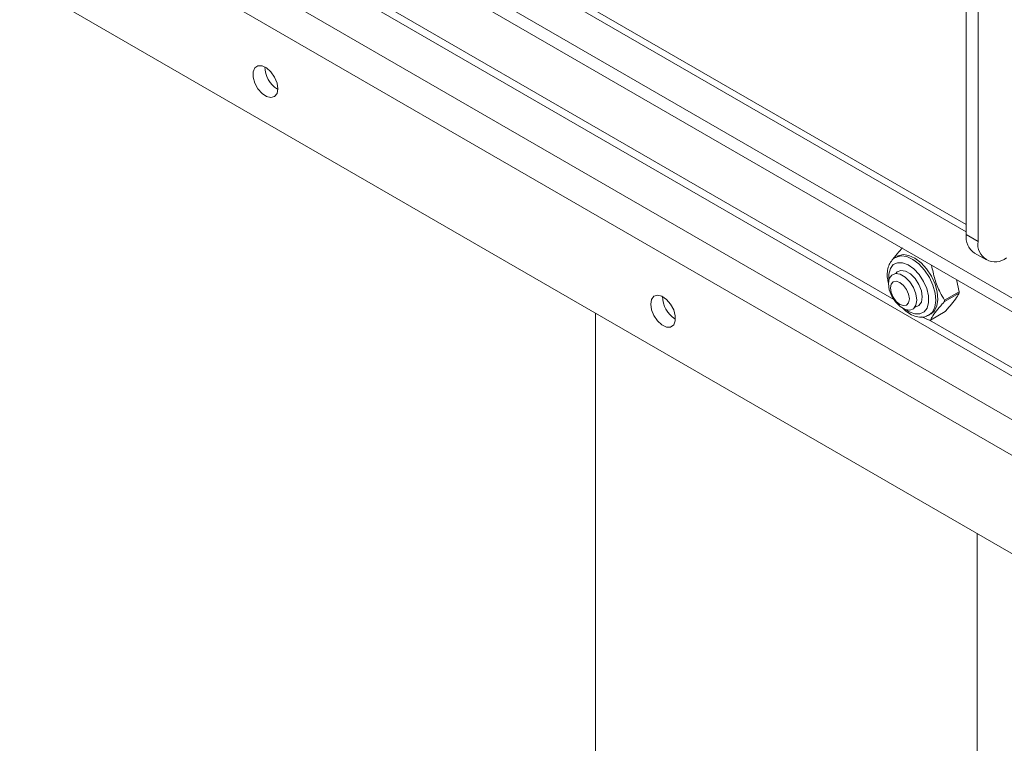
# Model space of a CAD drawing. Units: inches. Extents: x 0.5 to 16.5, y 0.2 to 10.8.
# Drawn here: x 13.8 to 14.8, y 6.6 to 7.4 of the extents above; entities that cross this region are included whole.
import ezdxf

# ---------------------------------------------------------------- set-up
doc = ezdxf.new("R2010")
doc.units = ezdxf.units.IN
doc.header["$MEASUREMENT"] = 0

msp = doc.modelspace()

# ---------------------------------------------------------------- linework, layer by layer
at = {"color": 7, "linetype": 'Continuous', "lineweight": 15}
for p, q in [((12.9774, 8.153066), (15.556029, 6.664455)), ((12.9774, 8.138831), (15.556029, 6.65022)), ((15.518324, 6.421074), (13.05749, 7.841683)), ((14.80888, 7.76772), (14.80888, 7.13405)), ((14.821207, 7.760604), (14.821207, 7.126934)), ((14.80888, 7.144476), (13.845642, 7.700541)), ((14.094407, 7.28496), (14.094958, 7.284655)), ((14.80888, 7.13405), (14.821207, 7.126934)), ((14.737868, 7.111711), (14.735746, 7.110485)), ((14.735746, 7.110485), (14.736145, 7.110706)), ((14.817511, 7.114973), (14.829838, 7.107857)), ((14.801723, 7.074924), (14.798748, 7.087389)), ((14.801692, 7.073504), (14.786408, 7.064681)), ((14.786438, 7.0661), (14.801723, 7.074924)), ((14.424417, 7.052573), (14.424417, 5.917489)), ((14.762976, 7.04874), (14.770709, 7.045436)), ((14.770326, 7.050584), (14.76991, 7.050355)), ((14.770326, 7.050584), (14.772449, 7.051809)), ((14.771802, 7.045493), (14.787087, 7.054316)), ((14.506886, 7.046841), (14.507437, 7.046536)), ((14.82025, 5.910734), (14.82025, 6.824064))]:
    msp.add_line(p, q, dxfattribs=at)
at = {"color": 8, "linetype": 'Continuous', "lineweight": 15}
for p, q in [((12.9774, 8.072256), (15.556029, 6.583645)), ((12.9774, 8.026959), (15.556029, 6.538347)), ((12.9774, 7.989986), (15.556029, 6.501375)), ((13.839012, 7.696713), (14.80888, 7.13682)), ((13.915773, 7.539049), (14.733791, 7.066818)), ((14.770824, 7.045439), (15.556029, 6.592149))]:
    msp.add_line(p, q, dxfattribs=at)
at = {"color": 7, "linetype": 'Continuous', "lineweight": 15, "flags": 128}
for points in [[(14.09497, 7.285287), (14.0941, 7.291166), (14.091606, 7.297257), (14.087826, 7.302736), (14.083269, 7.306863), (14.078553, 7.309081), (14.074312, 7.309091), (14.071121, 7.306891), (14.06941, 7.302778), (14.06941, 7.297308), (14.071121, 7.291219), (14.074312, 7.285334), (14.078553, 7.280448), (14.083269, 7.27722), (14.087826, 7.276087), (14.091606, 7.277201), (14.0941, 7.280412), (14.09497, 7.285287)], [(14.737868, 7.111711), (14.738297, 7.111946), (14.743456, 7.113311), (14.749412, 7.112525), (14.75576, 7.109642), (14.762067, 7.10486), (14.767903, 7.098503)], [(14.767903, 7.098503), (14.77287, 7.091005), (14.776631, 7.082877), (14.778928, 7.074673), (14.779605, 7.066952), (14.778616, 7.06024), (14.776029, 7.054994), (14.772449, 7.051809)], [(14.728287, 7.083256), (14.729175, 7.076925), (14.731733, 7.070331), (14.735653, 7.064271), (14.74046, 7.059475), (14.745576, 7.056522), (14.750384, 7.055767), (14.754303, 7.057302), (14.756861, 7.060942), (14.75775, 7.066247), (14.756861, 7.072578), (14.754303, 7.079171), (14.750384, 7.085231), (14.745576, 7.090027), (14.74046, 7.092981), (14.735653, 7.093736), (14.731733, 7.092201), (14.729175, 7.088561), (14.728287, 7.083256)], [(14.755875, 7.059025), (14.756052, 7.059039), (14.759971, 7.060574), (14.762529, 7.064214), (14.763418, 7.069519), (14.762529, 7.07585), (14.759971, 7.082443), (14.756052, 7.088503), (14.751244, 7.093299), (14.746128, 7.096253), (14.74132, 7.097008), (14.737401, 7.095473), (14.735829, 7.09375)], [(14.730361, 7.078786), (14.731109, 7.074013), (14.733239, 7.069104), (14.736425, 7.064806), (14.740184, 7.061772), (14.743943, 7.060466), (14.74713, 7.061085), (14.74926, 7.063536), (14.750007, 7.067445), (14.74926, 7.072217), (14.74713, 7.077126), (14.743943, 7.081425), (14.740184, 7.084458), (14.736425, 7.085765), (14.733239, 7.085146), (14.731109, 7.082695), (14.730361, 7.078786)], [(14.481669, 7.06205), (14.482539, 7.056171), (14.485033, 7.05008), (14.488813, 7.044602), (14.49337, 7.040474), (14.498087, 7.038256), (14.502327, 7.038246), (14.505518, 7.040446), (14.50723, 7.04456), (14.50723, 7.05003), (14.505518, 7.056118), (14.502327, 7.062003), (14.498087, 7.066889), (14.49337, 7.070117), (14.488813, 7.07125), (14.485033, 7.070136), (14.482539, 7.066925), (14.481669, 7.06205)]]:
    msp.add_lwpolyline(points, dxfattribs=at)
at = {"color": 8, "linetype": 'Continuous', "lineweight": 15, "flags": 128}
for points in [[(14.736145, 7.110706), (14.736175, 7.110721), (14.741334, 7.112085), (14.74729, 7.1113), (14.753638, 7.108417), (14.759945, 7.103635), (14.765781, 7.097278)], [(14.728753, 7.087231), (14.728731, 7.09318), (14.730266, 7.098887), (14.733347, 7.102935), (14.737725, 7.104996), (14.743045, 7.104903), (14.748876, 7.102664), (14.754745, 7.098459), (14.760178, 7.09263)], [(14.760178, 7.09263), (14.764734, 7.085649), (14.768044, 7.078081), (14.76984, 7.07054), (14.769975, 7.063636), (14.768441, 7.057929), (14.76536, 7.053881), (14.760982, 7.051821), (14.755662, 7.051914), (14.749831, 7.054153), (14.746691, 7.056157)], [(14.765781, 7.097278), (14.770748, 7.08978), (14.774508, 7.081652), (14.776805, 7.073448), (14.777483, 7.065727), (14.776494, 7.059015), (14.773907, 7.053769), (14.770326, 7.050584)]]:
    msp.add_lwpolyline(points, dxfattribs=at)
at = {"color": 7, "linetype": 'Continuous', "lineweight": 15}
for centre, radius, start, end in [((14.108859, 7.308157), 0.027331, 180.502403, 238.077996), ((14.829134, 7.131723), 0.020388, 173.445679, 235.241954), ((14.839168, 7.12402), 0.018196, 170.785744, 309.203271), ((14.521338, 7.070038), 0.027331, 180.502403, 238.077996), ((14.764392, 7.075019), 0.037331, 357.674278, 359.853428), ((14.749107, 7.066196), 0.037331, 357.674278, 359.853428), ((14.770354, 7.062791), 0.017359, 271.172674, 274.785891)]:
    msp.add_arc(centre, radius, start, end, dxfattribs=at)
for points, knots in [([(14.742856, 7.120533), (14.742114, 7.119715), (14.739026, 7.116313), (14.734967, 7.111611), (14.732808, 7.108411), (14.732035, 7.107266)], [0, 0, 0, 0, 0.16897199, 0.70268554, 1, 1, 1, 1]), ([(14.736323, 7.110662), (14.736059, 7.110568), (14.734034, 7.109846), (14.731166, 7.106786), (14.728294, 7.101802), (14.726984, 7.095585), (14.726916, 7.089389), (14.727927, 7.085206), (14.728325, 7.083557)], [0, 0, 0, 0, 0.030218188, 0.231973299, 0.430946385, 0.638263664, 0.857452279, 1, 1, 1, 1]), ([(14.773027, 7.102258), (14.77403, 7.097441), (14.776065, 7.087662), (14.78096, 7.075596), (14.784897, 7.068772), (14.786438, 7.0661)], [0, 0, 0, 0, 0.37135827, 0.753861, 1, 1, 1, 1]), ([(14.787087, 7.054316), (14.788326, 7.055685), (14.791899, 7.059634), (14.79689, 7.065747), (14.800057, 7.070522), (14.801383, 7.07294), (14.801692, 7.073504)], [0, 0, 0, 0, 0.18455829, 0.53247018, 0.89091055, 1, 1, 1, 1]), ([(14.743133, 7.057752), (14.744543, 7.056433), (14.74794, 7.053254), (14.753904, 7.050001), (14.760234, 7.04834), (14.765752, 7.048448), (14.768519, 7.049909), (14.769666, 7.050515)], [0, 0, 0, 0, 0.16933745, 0.40802816, 0.65010692, 0.85486287, 1, 1, 1, 1]), ([(14.786408, 7.064681), (14.785662, 7.063861), (14.782564, 7.060453), (14.777713, 7.054705), (14.773911, 7.049281), (14.772337, 7.046452), (14.771802, 7.045493)], [0, 0, 0, 0, 0.11015085, 0.45807242, 0.81615554, 1, 1, 1, 1])]:
    msp.add_open_spline(points, degree=3, knots=knots, dxfattribs=at)

doc.saveas('drawing.dxf')
